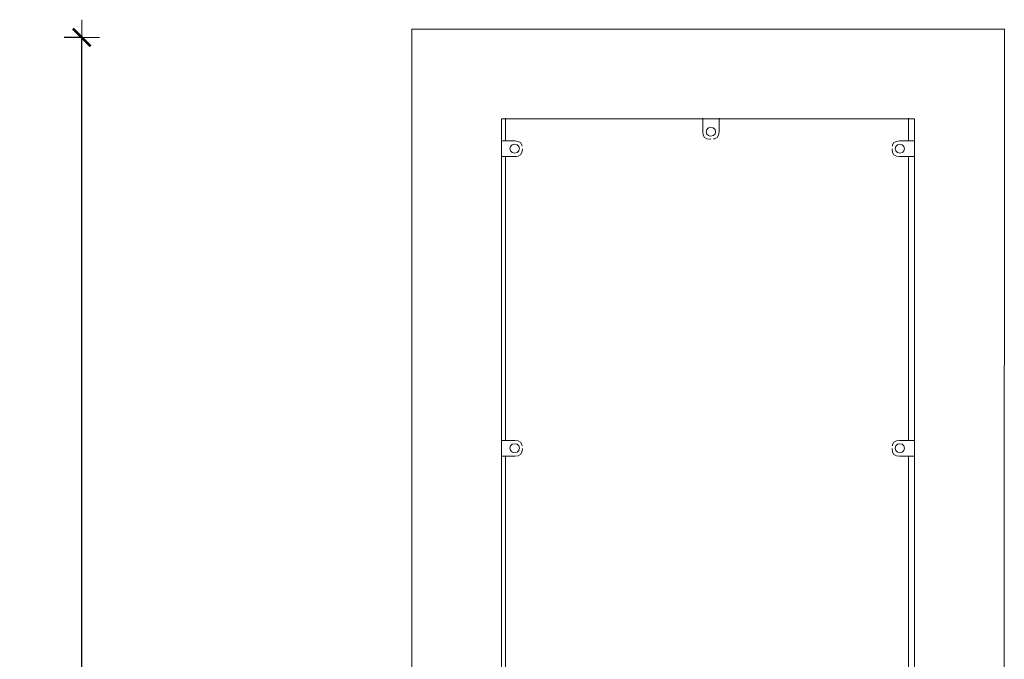
# Model space of a CAD drawing. Extents: x 3082 to 5633, y -3793 to -2539.
# Drawn here: x 3163 to 3274, y -2706 to -2634 of the extents above; entities that cross this region are included whole.
import ezdxf

# ---------------------------------------------------------------- set-up
doc = ezdxf.new("R2010")
doc.units = 0
doc.header["$MEASUREMENT"] = 0
doc.layers.get('Defpoints').update_dxf_attribs({"color": 250})
doc.layers.add('0-03 wymiary', color=6, linetype='Continuous', lineweight=5)
doc.layers.add('ProfileEdges_Nr_Pióra__7', color=7, linetype='Continuous', lineweight=18)
doc.styles.add('1-20 romans', font='romans.shx', dxfattribs={"width": 0.7, "height": 5})
doc.dimstyles.new('1-20', dxfattribs={"dimtxt": 5, "dimasz": 0.2, "dimexe": 2, "dimexo": 12.5, "dimgap": 1.25, "dimtad": 1, "dimdec": 0, "dimrnd": 0.5, "dimtxsty": '1-20 romans', "dimblk": 'BG dim mark', "dimcen": 0, "dimclrd": 256, "dimclre": 256, "dimclrt": 11, "dimadec": 0, "dimazin": 0, "dimtfac": 1, "dimtdec": 0, "dimtix": 1, "dimtmove": 1, "dimatfit": 3, "dimfxl": 0.5, "dimfxlon": 1, "dimarcsym": 0})

# ---------------------------------------------------------------- blocks, each defined once
blk = doc.blocks.new('BG dim mark')
for p, q in [((0, -10), (0, 10)), ((10, 0), (-10, 0))]:
    blk.add_line(p, q)
at = {"color": 0, "linetype": 'ByBlock', "const_width": 1.5}
blk.add_lwpolyline([(5, 5), (-5, -5)], dxfattribs=at)
blk = doc.blocks.new('*D31')
at = {"layer": '0-03 wymiary', "lineweight": -2, "transparency": 16777216}
for p, q in [((3170.09, -2636.03), (3167.99, -2636.03)), ((3169.99, -2839.72), (3169.99, -2636.23)), ((3170.09, -2839.92), (3167.99, -2839.92))]:
    blk.add_line(p, q, dxfattribs=at)
at = {"layer": 'Defpoints', "color": 0, "transparency": 16777216}
for p in [(3169.99, -2636.03), (3264.78, -2636.03), (3247.05, -2839.92)]:
    blk.add_point(p, dxfattribs=at)
at = {"layer": '0-03 wymiary', "lineweight": -2, "transparency": 16777216, "xscale": 0.2, "yscale": 0.2, "zscale": 0.2}
for p, rotation in [((3169.99, -2636.03), 90), ((3169.99, -2839.92), 270)]:
    blk.add_blockref('BG dim mark', p, dxfattribs=dict(at, rotation=rotation))
at = {"layer": '0-03 wymiary', "color": 11, "transparency": 16777216, "insert": (3166.24, -2737.97), "char_height": 5, "attachment_point": 5, "rotation": 90, "style": '1-20 romans', "bg_fill": 3, "box_fill_scale": 1.25, "bg_fill_color": 256, "bg_fill_true_color": 13158600, "bg_fill_transparency": 0}
blk.add_mtext('204', dxfattribs=at)

msp = doc.modelspace()

# ---------------------------------------------------------------- linework, layer by layer
at = {"layer": 'ProfileEdges_Nr_Pióra__7', "linetype": 'Continuous', "flags": 128}
for points in [[(3207.38, -2635.09), (3207.39, -2710.51)], [(3274.49, -2635.09), (3207.38, -2635.09)], [(3274.48, -2711.14), (3274.49, -2635.09)], [(3217.55, -2645.26), (3217.55, -2647.75)], [(3217.55, -2645.26), (3218, -2645.26)], [(3218, -2645.16), (3218, -2645.23)], [(3218, -2645.26), (3218, -2647.75)], [(3218, -2645.26), (3218.05, -2645.26)], [(3240.33, -2645.26), (3218.05, -2645.26)], [(3240.33, -2645.19), (3240.33, -2645.16)], [(3240.33, -2645.23), (3240.33, -2645.19)], [(3240.33, -2646.74), (3240.33, -2645.26)], [(3240.33, -2645.26), (3240.34, -2645.26)], [(3240.34, -2645.26), (3240.39, -2645.26)], [(3240.39, -2645.26), (3240.45, -2645.26)], [(3240.45, -2645.26), (3240.54, -2645.26)], [(3240.54, -2645.26), (3240.97, -2645.26)], [(3240.97, -2645.26), (3242.18, -2645.26)], [(3242.18, -2645.19), (3242.18, -2645.16)], [(3242.18, -2645.23), (3242.18, -2645.19)], [(3242.18, -2645.26), (3263.64, -2645.26)], [(3242.18, -2645.26), (3242.18, -2646.74)], [(3263.64, -2645.23), (3263.64, -2645.16)], [(3263.64, -2647.75), (3263.64, -2645.26)], [(3263.64, -2645.26), (3264.31, -2645.26)], [(3264.31, -2645.26), (3264.31, -2647.75)], [(3240.72, -2646.71), (3240.79, -2646.45)], [(3240.79, -2646.45), (3240.86, -2646.39)], [(3240.99, -2646.27), (3240.86, -2646.39)], [(3241.26, -2646.2), (3240.99, -2646.27)], [(3241.52, -2646.27), (3241.26, -2646.2)], [(3241.52, -2646.27), (3241.72, -2646.45)], [(3241.79, -2646.71), (3241.72, -2646.45)], [(3240.38, -2647.09), (3240.33, -2646.74)], [(3240.38, -2647.09), (3240.54, -2647.35)], [(3240.54, -2647.35), (3240.8, -2647.5)], [(3240.72, -2646.71), (3240.79, -2646.97)], [(3240.79, -2646.97), (3240.99, -2647.15)], [(3241.17, -2647.55), (3240.8, -2647.5)], [(3241.07, -2647.18), (3240.99, -2647.15)], [(3241.26, -2647.22), (3241.07, -2647.18)], [(3241.24, -2647.55), (3241.17, -2647.55)], [(3241.26, -2647.22), (3241.52, -2647.15)], [(3241.52, -2647.15), (3241.72, -2646.97)], [(3241.7, -2647.5), (3241.54, -2647.52)], [(3241.96, -2647.35), (3241.7, -2647.5)], [(3241.79, -2646.71), (3241.72, -2646.97)], [(3242.12, -2647.09), (3241.96, -2647.35)], [(3242.12, -2647.09), (3242.18, -2646.74)], [(3217.55, -2647.75), (3217.51, -2647.75)], [(3218, -2647.75), (3217.55, -2647.75)], [(3217.55, -2647.75), (3217.55, -2648.89)], [(3218.75, -2647.75), (3218, -2647.75)], [(3218.49, -2648.63), (3218.57, -2648.37)], [(3218.49, -2648.63), (3218.57, -2648.89)], [(3218.76, -2648.19), (3218.57, -2648.37)], [(3219.06, -2647.75), (3218.75, -2647.75)], [(3219.03, -2648.12), (3218.76, -2648.19)], [(3219.03, -2648.12), (3219.3, -2648.19)], [(3219.43, -2647.8), (3219.06, -2647.75)], [(3219.3, -2648.19), (3219.49, -2648.37)], [(3219.43, -2647.8), (3219.69, -2647.95)], [(3219.56, -2648.63), (3219.49, -2648.37)], [(3219.56, -2648.63), (3219.51, -2648.81)], [(3219.69, -2647.95), (3219.85, -2648.2)], [(3219.85, -2648.2), (3219.87, -2648.35)], [(3219.9, -2648.71), (3219.9, -2648.65)], [(3261.78, -2648.65), (3261.78, -2648.71)], [(3261.81, -2648.35), (3261.84, -2648.2)], [(3261.99, -2647.95), (3261.84, -2648.2)], [(3262.26, -2647.8), (3261.99, -2647.95)], [(3262.12, -2648.63), (3262.19, -2648.37)], [(3262.17, -2648.81), (3262.12, -2648.63)], [(3262.19, -2648.37), (3262.39, -2648.19)], [(3262.63, -2647.75), (3262.26, -2647.8)], [(3262.39, -2648.19), (3262.66, -2648.12)], [(3263.64, -2647.75), (3262.63, -2647.75)], [(3262.66, -2648.12), (3262.92, -2648.19)], [(3262.92, -2648.19), (3263.12, -2648.37)], [(3263.12, -2648.37), (3263.19, -2648.63)], [(3263.19, -2648.63), (3263.12, -2648.89)], [(3264.31, -2647.75), (3263.64, -2647.75)], [(3264.31, -2647.75), (3264.31, -2649.02)], [(3217.51, -2649.52), (3217.55, -2649.52)], [(3217.55, -2648.89), (3217.55, -2649.31)], [(3217.55, -2649.31), (3217.55, -2649.4)], [(3217.55, -2649.4), (3217.55, -2649.46)], [(3217.55, -2649.46), (3217.55, -2649.51)], [(3217.55, -2649.51), (3217.55, -2649.52)], [(3217.55, -2649.52), (3217.55, -2681.66)], [(3217.55, -2649.52), (3218, -2649.52)], [(3218, -2649.52), (3218, -2681.66)], [(3219.06, -2649.52), (3218, -2649.52)], [(3218.57, -2648.89), (3218.7, -2649.02)], [(3218.76, -2649.07), (3218.7, -2649.02)], [(3218.76, -2649.07), (3219.03, -2649.14)], [(3219.03, -2649.14), (3219.3, -2649.07)], [(3219.25, -2649.5), (3219.06, -2649.52)], [(3219.43, -2649.47), (3219.25, -2649.5)], [(3219.3, -2649.07), (3219.49, -2648.89)], [(3219.43, -2649.47), (3219.69, -2649.32)], [(3219.51, -2648.81), (3219.49, -2648.89)], [(3219.69, -2649.32), (3219.85, -2649.06)], [(3219.9, -2648.71), (3219.85, -2649.06)], [(3261.78, -2648.71), (3261.84, -2649.06)], [(3261.99, -2649.32), (3261.84, -2649.06)], [(3262.26, -2649.47), (3261.99, -2649.32)], [(3262.19, -2648.89), (3262.17, -2648.81)], [(3262.39, -2649.07), (3262.19, -2648.89)], [(3262.26, -2649.47), (3262.63, -2649.52)], [(3262.66, -2649.14), (3262.39, -2649.07)], [(3262.63, -2649.52), (3263.64, -2649.52)], [(3262.92, -2649.07), (3262.66, -2649.14)], [(3262.98, -2649.02), (3262.92, -2649.07)], [(3263.12, -2648.89), (3262.98, -2649.02)], [(3263.64, -2649.52), (3263.64, -2649.5)], [(3264.31, -2649.52), (3263.64, -2649.52)], [(3263.64, -2681.66), (3263.64, -2649.52)], [(3264.31, -2649.02), (3264.31, -2649.35)], [(3264.31, -2649.35), (3264.31, -2649.43)], [(3264.31, -2649.43), (3264.31, -2649.48)], [(3264.31, -2649.48), (3264.31, -2649.51)], [(3264.31, -2649.51), (3264.31, -2649.52)], [(3264.31, -2649.52), (3264.31, -2681.66)], [(3217.54, -2681.66), (3217.52, -2681.66)], [(3218, -2681.66), (3217.55, -2681.66)], [(3217.55, -2681.66), (3217.55, -2682.8)], [(3219.06, -2681.66), (3218, -2681.66)], [(3218.76, -2682.1), (3218.57, -2682.29)], [(3218.76, -2682.1), (3219.03, -2682.03)], [(3219.3, -2682.1), (3219.03, -2682.03)], [(3219.43, -2681.71), (3219.06, -2681.66)], [(3219.49, -2682.29), (3219.3, -2682.1)], [(3219.43, -2681.71), (3219.69, -2681.87)], [(3219.69, -2681.87), (3219.85, -2682.12)], [(3219.85, -2682.12), (3219.87, -2682.27)], [(3261.81, -2682.27), (3261.84, -2682.12)], [(3261.99, -2681.87), (3261.84, -2682.12)], [(3262.26, -2681.71), (3261.99, -2681.87)], [(3262.19, -2682.29), (3262.39, -2682.1)], [(3262.63, -2681.66), (3262.26, -2681.71)], [(3262.39, -2682.1), (3262.66, -2682.03)], [(3263.64, -2681.66), (3262.63, -2681.66)], [(3262.66, -2682.03), (3262.92, -2682.1)], [(3262.92, -2682.1), (3263.12, -2682.29)], [(3264.31, -2681.66), (3263.64, -2681.66)], [(3264.31, -2681.66), (3264.31, -2682.94)], [(3217.55, -2682.8), (3217.55, -2683.23)], [(3217.55, -2683.23), (3217.55, -2683.32)], [(3218.49, -2682.55), (3218.57, -2682.29)], [(3218.49, -2682.55), (3218.57, -2682.8)], [(3218.7, -2682.93), (3218.57, -2682.8)], [(3218.76, -2682.99), (3218.7, -2682.93)], [(3219.03, -2683.06), (3218.76, -2682.99)], [(3219.03, -2683.06), (3219.3, -2682.99)], [(3219.3, -2682.99), (3219.49, -2682.8)], [(3219.43, -2683.39), (3219.69, -2683.24)], [(3219.56, -2682.55), (3219.49, -2682.29)], [(3219.51, -2682.73), (3219.49, -2682.8)], [(3219.56, -2682.55), (3219.51, -2682.73)], [(3219.69, -2683.24), (3219.85, -2682.98)], [(3219.9, -2682.63), (3219.85, -2682.98)], [(3219.9, -2682.63), (3219.9, -2682.56)], [(3261.78, -2682.63), (3261.78, -2682.56)], [(3261.78, -2682.63), (3261.84, -2682.98)], [(3261.99, -2683.24), (3261.84, -2682.98)], [(3262.26, -2683.39), (3261.99, -2683.24)], [(3262.12, -2682.55), (3262.19, -2682.29)], [(3262.17, -2682.73), (3262.12, -2682.55)], [(3262.19, -2682.8), (3262.17, -2682.73)], [(3262.39, -2682.99), (3262.19, -2682.8)], [(3262.66, -2683.06), (3262.39, -2682.99)], [(3262.92, -2682.99), (3262.66, -2683.06)], [(3262.98, -2682.93), (3262.92, -2682.99)], [(3263.12, -2682.8), (3262.98, -2682.93)], [(3263.12, -2682.29), (3263.19, -2682.55)], [(3263.19, -2682.55), (3263.12, -2682.8)], [(3264.31, -2682.94), (3264.31, -2683.27)], [(3217.52, -2683.44), (3217.54, -2683.44)], [(3217.55, -2683.32), (3217.55, -2683.38)], [(3217.55, -2683.38), (3217.55, -2683.42)], [(3217.55, -2683.42), (3217.55, -2683.44)], [(3217.55, -2683.44), (3217.55, -2710.71)], [(3217.55, -2683.44), (3218, -2683.44)], [(3218, -2683.41), (3218, -2683.44)], [(3218, -2683.44), (3218, -2710.72)], [(3219.06, -2683.44), (3218, -2683.44)], [(3219.43, -2683.39), (3219.06, -2683.44)], [(3262.26, -2683.39), (3262.63, -2683.44)], [(3262.63, -2683.44), (3263.64, -2683.44)], [(3263.64, -2683.44), (3263.64, -2683.41)], [(3264.31, -2683.44), (3263.64, -2683.44)], [(3263.64, -2710.76), (3263.64, -2683.44)], [(3264.31, -2683.27), (3264.31, -2683.34)], [(3264.31, -2683.34), (3264.31, -2683.39)], [(3264.31, -2683.39), (3264.31, -2683.43)], [(3264.31, -2683.43), (3264.31, -2683.44)], [(3264.31, -2683.44), (3264.31, -2710.75)]]:
    msp.add_lwpolyline(points, dxfattribs=at)

# ---------------------------------------------------------------- next in the draw order: dimensions: what is measured, and where the dimension line sits
at = {"layer": '0-03 wymiary'}
dim = msp.add_linear_dim(base=(3169.99, -2636.03), p1=(3247.05, -2839.92), p2=(3264.78, -2636.03), angle=90, dimstyle='1-20', override={"dimfxl": 0.1, "dimtfill": 1}, dxfattribs=at)
dim.commit()
dim.dimension.update_dxf_attribs({"geometry": '*D31', "text_midpoint": (3166.24, -2737.97)})

doc.saveas('drawing.dxf')
